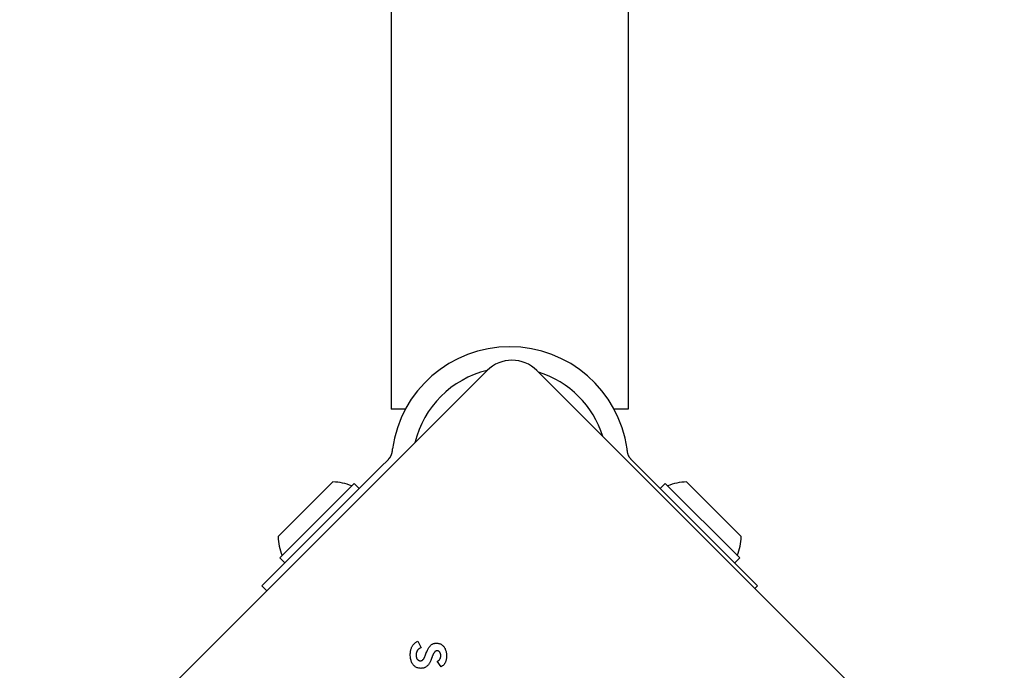
# Model space of a CAD drawing. Units: millimetres. Extents: x -1605 to 1500, y -2230 to 1606.
# Drawn here: x -70 to 70, y -979 to -886 of the extents above; entities that cross this region are included whole.
import ezdxf

# ---------------------------------------------------------------- set-up
doc = ezdxf.new("R2010")
doc.units = ezdxf.units.MM
doc.header["$LTSCALE"] = 60
doc.layers.add('SW_Toestellen', color=2, linetype='Continuous')

msp = doc.modelspace()

# ---------------------------------------------------------------- linework, layer by layer
at = {"layer": 'SW_Toestellen'}
for p, q in [((-17.17, -64.5), (-17.17, -941.5)), ((16.53, -64.5), (16.53, -941.5)), ((-70, -1002.46), (-3.54, -936)), ((3.54, -936), (70, -1002.46)), ((-15.17, -941.5), (-17.17, -941.5)), ((16.53, -941.5), (14.53, -941.5)), ((-17.63, -948.68), (-18.63, -949.68)), ((17.99, -949.68), (16.98, -948.68)), ((-35.57, -966.62), (-18.63, -949.68)), ((34.93, -966.62), (17.99, -949.68)), ((-33.24, -959.62), (-25.46, -951.84)), ((24.82, -951.84), (32.59, -959.62)), ((-33.03, -962.66), (-22.42, -952.05)), ((-22.42, -952.05), (-21.71, -952.76)), ((21.77, -952.05), (21.07, -952.76)), ((21.77, -952.05), (32.38, -962.66)), ((-33.03, -962.66), (-32.32, -963.37)), ((32.38, -962.66), (31.67, -963.37)), ((-34.87, -967.33), (-35.57, -966.62)), ((34.93, -966.62), (34.54, -967)), ((-13.4, -974.52), (-12.9, -975.43)), ((-10.09, -978.14), (-10.63, -977.36))]:
    msp.add_line(p, q, dxfattribs=at)
at = {"layer": 'SW_Toestellen', "flags": 128}
for points in [[(-17.06, -947.5), (-17.07, -947.55), (-17.08, -947.61), (-17.09, -947.67), (-17.1, -947.73), (-17.12, -947.79), (-17.13, -947.84), (-17.15, -947.9), (-17.17, -947.96), (-17.19, -948.01), (-17.21, -948.06), (-17.23, -948.11), (-17.26, -948.16), (-17.28, -948.21), (-17.31, -948.25), (-17.33, -948.3), (-17.36, -948.35), (-17.39, -948.39), (-17.42, -948.44), (-17.46, -948.48), (-17.49, -948.52), (-17.52, -948.56), (-17.56, -948.6), (-17.59, -948.64), (-17.63, -948.68)], [(-17.01, -947.14), (-17.01, -947.15), (-17.02, -947.17), (-17.02, -947.18), (-17.02, -947.2), (-17.02, -947.21), (-17.02, -947.23), (-17.03, -947.24), (-17.03, -947.26), (-17.03, -947.27), (-17.03, -947.29), (-17.03, -947.3), (-17.04, -947.32), (-17.04, -947.33), (-17.04, -947.35), (-17.04, -947.36), (-17.04, -947.38), (-17.05, -947.39), (-17.05, -947.41), (-17.05, -947.42), (-17.05, -947.44), (-17.05, -947.45), (-17.05, -947.47), (-17.06, -947.48), (-17.06, -947.5)], [(16.41, -947.5), (16.41, -947.48), (16.41, -947.47), (16.41, -947.45), (16.4, -947.44), (16.4, -947.42), (16.4, -947.41), (16.4, -947.39), (16.4, -947.38), (16.4, -947.36), (16.39, -947.35), (16.39, -947.33), (16.39, -947.32), (16.39, -947.3), (16.39, -947.29), (16.38, -947.27), (16.38, -947.26), (16.38, -947.24), (16.38, -947.23), (16.38, -947.21), (16.37, -947.2), (16.37, -947.18), (16.37, -947.17), (16.37, -947.15), (16.37, -947.14)], [(16.98, -948.68), (16.95, -948.64), (16.91, -948.6), (16.88, -948.56), (16.84, -948.52), (16.81, -948.48), (16.78, -948.44), (16.75, -948.39), (16.72, -948.35), (16.69, -948.3), (16.66, -948.25), (16.63, -948.21), (16.61, -948.16), (16.59, -948.11), (16.56, -948.06), (16.54, -948.01), (16.52, -947.96), (16.5, -947.9), (16.49, -947.84), (16.47, -947.79), (16.45, -947.73), (16.44, -947.67), (16.43, -947.61), (16.42, -947.55), (16.41, -947.5)], [(-14.46, -976.41), (-14.46, -976.3), (-14.45, -976.18), (-14.45, -976.08), (-14.43, -975.97), (-14.42, -975.87), (-14.4, -975.77), (-14.37, -975.67), (-14.35, -975.58), (-14.31, -975.49), (-14.28, -975.41), (-14.24, -975.32), (-14.2, -975.24), (-14.15, -975.17), (-14.1, -975.09), (-14.05, -975.02), (-13.99, -974.96), (-13.93, -974.89), (-13.87, -974.83), (-13.8, -974.77), (-13.73, -974.71), (-13.65, -974.66), (-13.57, -974.61), (-13.48, -974.56), (-13.4, -974.52)], [(-12.9, -975.43), (-12.96, -975.44), (-13.02, -975.46), (-13.07, -975.49), (-13.12, -975.51), (-13.17, -975.54), (-13.22, -975.57), (-13.26, -975.6), (-13.3, -975.64), (-13.34, -975.68), (-13.38, -975.72), (-13.41, -975.76), (-13.45, -975.8), (-13.48, -975.85), (-13.5, -975.9), (-13.53, -975.95), (-13.55, -976), (-13.57, -976.06), (-13.59, -976.11), (-13.6, -976.17), (-13.61, -976.23), (-13.62, -976.3), (-13.63, -976.36), (-13.63, -976.43), (-13.63, -976.5)], [(-12.19, -976.16), (-12.13, -976.03), (-12.08, -975.91), (-12.03, -975.8), (-11.97, -975.7), (-11.92, -975.6), (-11.86, -975.51), (-11.81, -975.42), (-11.76, -975.34), (-11.7, -975.27), (-11.65, -975.2), (-11.59, -975.14), (-11.54, -975.08), (-11.48, -975.04), (-11.43, -974.99), (-11.37, -974.95), (-11.31, -974.91), (-11.24, -974.88), (-11.18, -974.85), (-11.11, -974.83), (-11.04, -974.81), (-10.97, -974.8), (-10.89, -974.79), (-10.82, -974.78), (-10.74, -974.78)], [(-10.74, -974.78), (-10.64, -974.78), (-10.53, -974.79), (-10.43, -974.81), (-10.34, -974.83), (-10.25, -974.87), (-10.16, -974.9), (-10.07, -974.95), (-9.99, -975), (-9.91, -975.06), (-9.84, -975.13), (-9.77, -975.2), (-9.7, -975.28), (-9.64, -975.37), (-9.58, -975.46), (-9.52, -975.55), (-9.48, -975.65), (-9.44, -975.76), (-9.4, -975.86), (-9.37, -975.98), (-9.34, -976.1), (-9.33, -976.22), (-9.31, -976.34), (-9.3, -976.48), (-9.3, -976.61)], [(-12.93, -978.37), (-13.05, -978.36), (-13.16, -978.35), (-13.27, -978.33), (-13.38, -978.31), (-13.48, -978.28), (-13.57, -978.24), (-13.66, -978.19), (-13.75, -978.14), (-13.83, -978.07), (-13.91, -978.01), (-13.99, -977.93), (-14.06, -977.85), (-14.12, -977.76), (-14.18, -977.66), (-14.23, -977.56), (-14.28, -977.46), (-14.32, -977.34), (-14.36, -977.23), (-14.39, -977.11), (-14.42, -976.98), (-14.44, -976.84), (-14.45, -976.71), (-14.46, -976.56), (-14.46, -976.41)], [(-13.63, -976.5), (-13.63, -976.56), (-13.63, -976.62), (-13.62, -976.68), (-13.61, -976.73), (-13.6, -976.78), (-13.59, -976.83), (-13.58, -976.88), (-13.56, -976.92), (-13.54, -976.97), (-13.52, -977.01), (-13.49, -977.05), (-13.46, -977.08), (-13.43, -977.11), (-13.4, -977.14), (-13.37, -977.17), (-13.34, -977.2), (-13.3, -977.22), (-13.26, -977.24), (-13.22, -977.25), (-13.18, -977.27), (-13.14, -977.28), (-13.1, -977.28), (-13.05, -977.29), (-13, -977.29)], [(-13, -977.29), (-12.97, -977.29), (-12.94, -977.28), (-12.91, -977.28), (-12.88, -977.27), (-12.85, -977.26), (-12.82, -977.24), (-12.79, -977.23), (-12.76, -977.21), (-12.73, -977.19), (-12.7, -977.16), (-12.67, -977.13), (-12.64, -977.1), (-12.62, -977.07), (-12.59, -977.04), (-12.56, -977), (-12.54, -976.96), (-12.51, -976.92), (-12.48, -976.87), (-12.46, -976.82), (-12.43, -976.77), (-12.41, -976.72), (-12.39, -976.66), (-12.36, -976.61), (-12.34, -976.55)], [(-11.51, -977.13), (-11.56, -977.24), (-11.6, -977.34), (-11.65, -977.44), (-11.7, -977.53), (-11.74, -977.62), (-11.79, -977.7), (-11.84, -977.78), (-11.89, -977.85), (-11.94, -977.92), (-12, -977.98), (-12.05, -978.03), (-12.1, -978.08), (-12.16, -978.13), (-12.22, -978.17), (-12.28, -978.21), (-12.34, -978.24), (-12.41, -978.27), (-12.48, -978.3), (-12.55, -978.32), (-12.62, -978.34), (-12.69, -978.35), (-12.77, -978.36), (-12.85, -978.36), (-12.93, -978.37)], [(-12.34, -976.55), (-12.33, -976.52), (-12.32, -976.5), (-12.32, -976.48), (-12.31, -976.46), (-12.3, -976.44), (-12.29, -976.43), (-12.29, -976.41), (-12.28, -976.39), (-12.27, -976.37), (-12.27, -976.35), (-12.26, -976.34), (-12.25, -976.32), (-12.25, -976.31), (-12.24, -976.29), (-12.24, -976.27), (-12.23, -976.26), (-12.22, -976.25), (-12.22, -976.23), (-12.21, -976.22), (-12.21, -976.21), (-12.2, -976.19), (-12.2, -976.18), (-12.19, -976.17), (-12.19, -976.16)], [(-11.36, -976.72), (-11.37, -976.74), (-11.37, -976.76), (-11.38, -976.79), (-11.39, -976.81), (-11.4, -976.83), (-11.4, -976.85), (-11.41, -976.87), (-11.42, -976.88), (-11.43, -976.9), (-11.43, -976.92), (-11.44, -976.94), (-11.45, -976.96), (-11.45, -976.97), (-11.46, -976.99), (-11.46, -977.01), (-11.47, -977.02), (-11.48, -977.04), (-11.48, -977.05), (-11.49, -977.07), (-11.49, -977.08), (-11.5, -977.09), (-11.5, -977.11), (-11.51, -977.12), (-11.51, -977.13)], [(-10.67, -975.87), (-10.7, -975.88), (-10.74, -975.88), (-10.77, -975.89), (-10.8, -975.9), (-10.83, -975.91), (-10.86, -975.93), (-10.89, -975.95), (-10.92, -975.97), (-10.95, -975.99), (-10.97, -976.02), (-11, -976.05), (-11.03, -976.09), (-11.06, -976.12), (-11.09, -976.16), (-11.12, -976.2), (-11.14, -976.25), (-11.17, -976.3), (-11.2, -976.35), (-11.23, -976.4), (-11.25, -976.46), (-11.28, -976.52), (-11.31, -976.59), (-11.33, -976.65), (-11.36, -976.72)], [(-10.13, -976.56), (-10.13, -976.51), (-10.13, -976.46), (-10.14, -976.41), (-10.15, -976.37), (-10.15, -976.32), (-10.17, -976.28), (-10.18, -976.24), (-10.2, -976.2), (-10.21, -976.16), (-10.23, -976.13), (-10.25, -976.09), (-10.28, -976.06), (-10.3, -976.03), (-10.33, -976), (-10.36, -975.98), (-10.39, -975.96), (-10.42, -975.94), (-10.45, -975.92), (-10.48, -975.91), (-10.52, -975.89), (-10.56, -975.89), (-10.59, -975.88), (-10.63, -975.87), (-10.67, -975.87)], [(-10.63, -977.36), (-10.59, -977.35), (-10.55, -977.33), (-10.52, -977.31), (-10.48, -977.29), (-10.45, -977.27), (-10.42, -977.25), (-10.39, -977.22), (-10.36, -977.19), (-10.33, -977.16), (-10.31, -977.13), (-10.29, -977.1), (-10.26, -977.06), (-10.24, -977.03), (-10.22, -976.99), (-10.2, -976.95), (-10.19, -976.91), (-10.17, -976.87), (-10.16, -976.83), (-10.15, -976.79), (-10.14, -976.75), (-10.14, -976.7), (-10.13, -976.66), (-10.13, -976.61), (-10.13, -976.56)], [(-9.3, -976.61), (-9.3, -976.7), (-9.31, -976.79), (-9.31, -976.88), (-9.32, -976.96), (-9.34, -977.04), (-9.35, -977.12), (-9.37, -977.2), (-9.39, -977.28), (-9.42, -977.35), (-9.44, -977.42), (-9.47, -977.49), (-9.51, -977.56), (-9.54, -977.62), (-9.58, -977.69), (-9.62, -977.74), (-9.66, -977.8), (-9.71, -977.85), (-9.75, -977.9), (-9.8, -977.95), (-9.86, -977.99), (-9.91, -978.03), (-9.97, -978.07), (-10.03, -978.11), (-10.09, -978.14)]]:
    msp.add_lwpolyline(points, dxfattribs=at)
at = {"layer": 'SW_Toestellen'}
for centre, radius, start, end in [((-0.32, -949.46), 16.85, 7.9232, 172.0768), ((0, -939.53), 5, 45, 135), ((-0.32, -949.46), 13.85, 103.3763, 166.6236), ((-0.32, -949.46), 13.85, 17.1902, 72.8098), ((-25.66, -959.43), 7.59, 67.6855, 88.5372), ((25.01, -959.43), 7.59, 91.4628, 112.3145), ((-25.66, -959.43), 7.59, 181.4628, 202.3145), ((25.01, -959.43), 7.59, 337.6855, 358.5372)]:
    msp.add_arc(centre, radius, start, end, dxfattribs=at)

doc.saveas('drawing.dxf')
